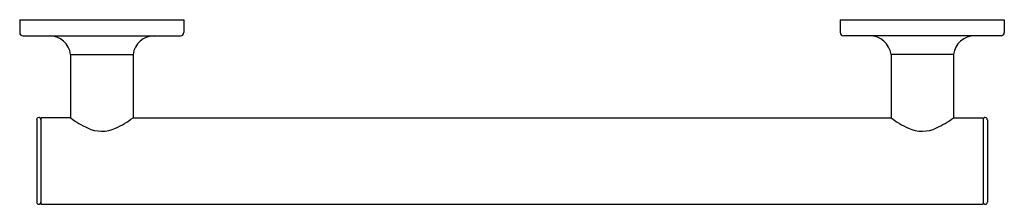
# Model space of a CAD drawing. Extents: x 4905.6 to 4920, y 0.3 to 3.
import ezdxf

# ---------------------------------------------------------------- set-up
doc = ezdxf.new("R2010")
doc.units = 0
doc.header["$LTSCALE"] = 0.64311
doc.layers.get('0').update_dxf_attribs({"color": 255, "linetype": 'CONTINUOUS'})
doc.layers.get('DEFPOINTS').update_dxf_attribs({"linetype": 'CONTINUOUS'})
doc.styles.get("Standard").update_dxf_attribs({"font": 'txt', "width": 0.8})

msp = doc.modelspace()

# ---------------------------------------------------------------- linework, layer by layer
for p, q in [((4905.619, 2.971), (4905.619, 2.782)), ((4905.619, 2.971), (4908.02, 2.971)), ((4908.02, 2.971), (4908.02, 2.782)), ((4917.619, 2.971), (4917.619, 2.782)), ((4917.619, 2.971), (4920.02, 2.971)), ((4920.02, 2.971), (4920.02, 2.782)), ((4905.666, 2.735), (4907.973, 2.735)), ((4919.973, 2.735), (4917.666, 2.735)), ((4906.363, 2.463), (4906.363, 1.538)), ((4906.363, 2.463), (4907.276, 2.463)), ((4907.276, 2.463), (4907.276, 1.538)), ((4918.363, 2.463), (4918.363, 1.538)), ((4919.276, 2.463), (4918.363, 2.463)), ((4919.276, 2.463), (4919.276, 1.538)), ((4905.867, 1.51), (4905.867, 0.306)), ((4906.363, 1.538), (4905.93, 1.538)), ((4905.93, 1.538), (4905.93, 0.278)), ((4907.276, 1.538), (4918.363, 1.538)), ((4919.276, 1.538), (4919.709, 1.538)), ((4919.709, 1.538), (4919.709, 0.278)), ((4919.772, 1.51), (4919.772, 0.306)), ((4905.93, 0.278), (4919.709, 0.278))]:
    msp.add_line(p, q)
for centre, radius, start, end in [((4905.666, 2.782), 0.0472, 179.9979, 270.0021), ((4907.973, 2.782), 0.0472, 270, 0), ((4917.666, 2.782), 0.0472, 180, 270), ((4919.973, 2.782), 0.0472, 269.9979, 0.0021), ((4906.051, 2.42), 0.315, 7.9032, 90), ((4907.588, 2.42), 0.315, 90, 172.0968), ((4918.051, 2.42), 0.315, 7.9032, 90), ((4919.588, 2.42), 0.315, 90, 172.0968), ((4905.898, 1.51), 0.0316, 6.2336, 179.8395), ((4907.159, 2.587), 1.317, 232.7981, 245.4579), ((4906.4, 2.722), 1.473, 294.9574, 306.493), ((4919.239, 2.722), 1.473, 233.507, 245.0426), ((4918.479, 2.587), 1.317, 294.5421, 307.2019), ((4919.74, 1.51), 0.0316, 0.1605, 173.7664), ((4906.819, 1.822), 0.48, 244.4252, 294.9574), ((4918.82, 1.822), 0.48, 245.0426, 295.5748), ((4905.898, 0.306), 0.0315, 180, 0), ((4919.741, 0.306), 0.0315, 180, 0)]:
    msp.add_arc(centre, radius, start, end)

# ---------------------------------------------------------------- texts
at = {"layer": 'DEFPOINTS'}
for tag, p, s in [('MODELNUMBER', (4912.808, 2.97), 'K-11891'), ('TRADENAME', (4912.808, 2.968), 'PURIST'), ('PRODUCT', (4912.808, 2.966), 'GRAB BAR')]:
    msp.add_attdef(tag, p, s, height=0.001, dxfattribs=at)

doc.saveas('drawing.dxf')
